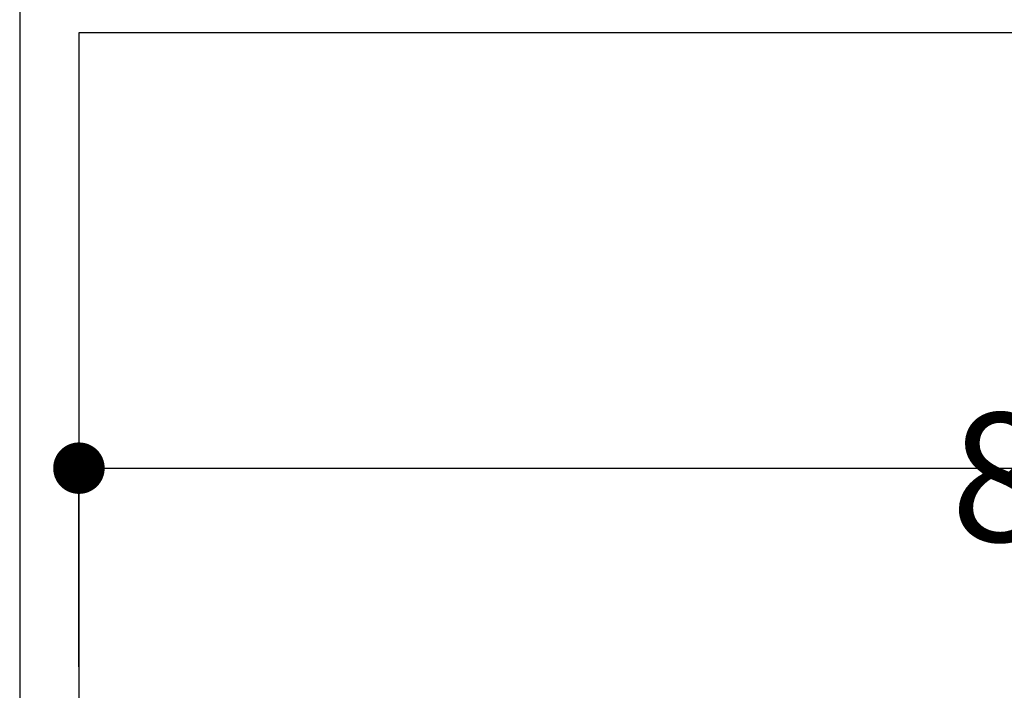
# Model space of a CAD drawing. Extents: x -4482 to 87598, y -19271 to 8379.
# Drawn here: x 11761 to 12143, y -487 to -227 of the extents above; entities that cross this region are included whole.
import ezdxf

# ---------------------------------------------------------------- set-up
doc = ezdxf.new("R2010")
doc.units = 0
doc.layers.get('0').update_dxf_attribs({"linetype": 'CONTINUOUS'})
doc.layers.get('DEFPOINTS').update_dxf_attribs({"linetype": 'CONTINUOUS'})
doc.layers.add('01-2-FORT', color=6, linetype='CONTINUOUS')
doc.layers.add('02-COTATION', color=2, linetype='CONTINUOUS')
doc.dimstyles.get("Standard").update_dxf_attribs({"dimtxt": 0.18, "dimasz": 0.18, "dimexe": 0.18, "dimexo": 0.0625, "dimgap": 0.09, "dimtad": 0, "dimtih": 1, "dimtoh": 1, "dimzin": 0, "dimcen": 0.09, "dimazin": 3, "dimtfac": 1, "dimtofl": 0, "dimtmove": 0, "dimatfit": 3})

# ---------------------------------------------------------------- blocks, each defined once
blk = doc.blocks.new('_DOT')
at = {"color": 0, "linetype": 'BYBLOCK'}
blk.add_line((-0.5, 0), (-1, 0), dxfattribs=at)
at = {"color": 0, "linetype": 'BYBLOCK', "const_width": 0.5}
blk.add_lwpolyline([(-0.25, 0, 1), (0.25, 0, 1)], format="xyb", close=True, dxfattribs=at)
blk = doc.blocks.new('*D97')
at = {"layer": '02-COTATION', "color": 0}
for p, q in [((11783.7, -478.15), (11783.7, -401.02)), ((11803.7, -401.02), (12640.7, -401.02)), ((12660.7, -478.16), (12660.7, -401.02))]:
    blk.add_line(p, q, dxfattribs=at)
at = {"layer": 'DEFPOINTS', "color": 0}
for p in [(11783.7, -328.15), (12660.7, -328.16), (12660.7, -401.02)]:
    blk.add_point(p, dxfattribs=at)
at = {"layer": '02-COTATION', "color": 0, "xscale": 20, "yscale": 20, "zscale": 20, "rotation": 180}
blk.add_blockref('_DOT', (11783.7, -401.02), dxfattribs=at)
at = {"layer": '02-COTATION', "color": 0, "xscale": 20, "yscale": 20, "zscale": 20}
blk.add_blockref('_DOT', (12660.7, -401.02), dxfattribs=at)
at = {"layer": '02-COTATION', "color": 0}
blk.add_text('877', height=50, dxfattribs=at).set_placement((12122.2, -429.52))
blk = doc.blocks.new('_OBLIQUE')
at = {"color": 0, "linetype": 'BYBLOCK'}
blk.add_line((-0.5, -0.5), (0.5, 0.5), dxfattribs=at)

msp = doc.modelspace()

# ---------------------------------------------------------------- linework, layer by layer
at = {"layer": '01-2-FORT'}
for p, q in [((11760.7, 174.78), (11760.7, -847.37)), ((11783.7, -231.95), (11783.7, -847.37))]:
    msp.add_line(p, q, dxfattribs=at)
msp.add_lwpolyline([(12660.7, -231.95), (11783.7, -231.95)], dxfattribs=at)

# ---------------------------------------------------------------- dimensions: what is measured, and where the dimension line sits
at = {"layer": '02-COTATION'}
dim = msp.add_linear_dim(base=(12660.7, -401.02), p1=(11783.7, -328.15), p2=(12660.7, -328.16), dimstyle='Standard', override={"dimtxt": 50, "dimasz": 20, "dimexe": 0, "dimexo": 150, "dimgap": 35, "dimtad": 1, "dimtih": 0, "dimtoh": 0, "dimdec": 0, "dimzin": 8, "dimlunit": 6, "dimblk": 'DOT', "dimblk1": 'DOT', "dimblk2": 'OBLIQUE', "dimcen": 50, "dimtdec": 0, "dimtofl": 1}, dxfattribs=at)
dim.commit()
dim.dimension.update_dxf_attribs({"geometry": '*D97', "text_midpoint": (12222.2, -341.02)})

doc.saveas('drawing.dxf')
